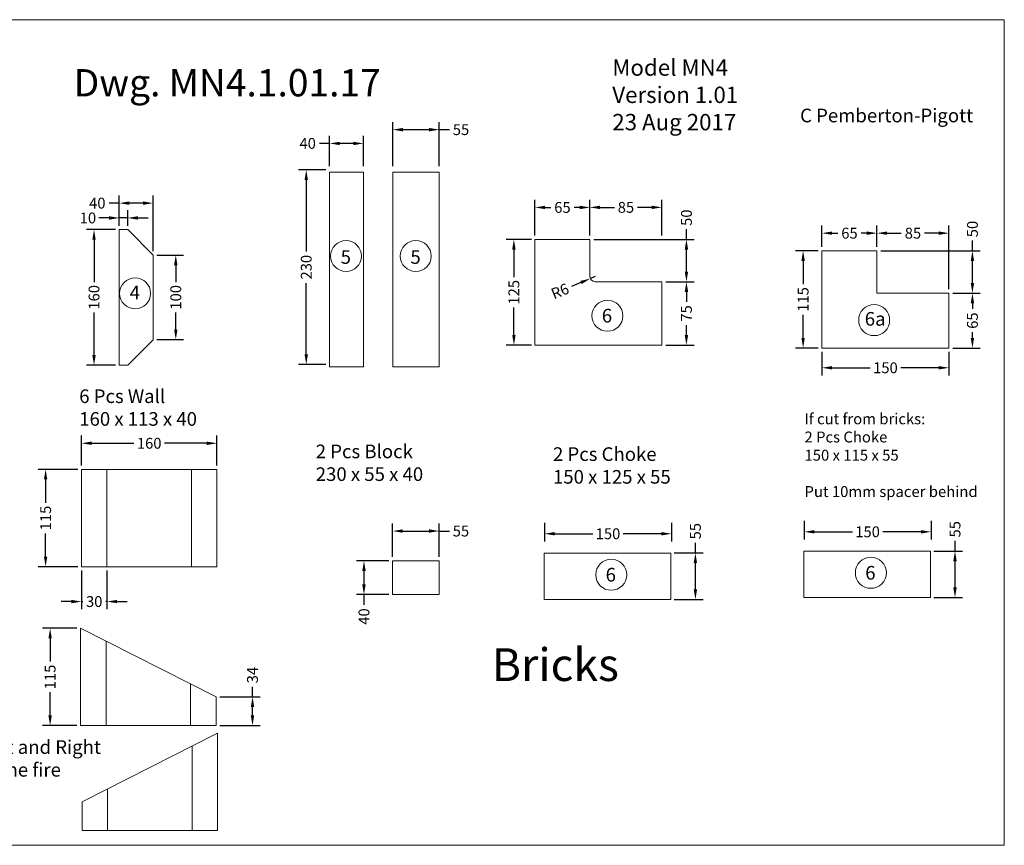
# Model space of a CAD drawing. Units: inches. Extents: x -143 to 14754, y -5607 to 1735.
# Drawn here: x 5269 to 6432, y -3027 to -2051 of the extents above; entities that cross this region are included whole.
import ezdxf
from ezdxf.enums import TextEntityAlignment as Align

# ---------------------------------------------------------------- set-up
doc = ezdxf.new("R2010")
doc.units = ezdxf.units.IN
doc.layers.get('0').update_dxf_attribs({"lineweight": 0})
doc.layers.add('Dimensions', color=7, linetype='Continuous', lineweight=0)
doc.dimstyles.get("Standard").update_dxf_attribs({"dimtxt": 4.270145, "dimasz": 4, "dimexe": 3, "dimexo": 1.5, "dimgap": 1.5, "dimtad": 0, "dimzin": 0, "dimdsep": 46, "dimtxsty": 'Standard', "dimcen": 0, "dimazin": 0, "dimtfac": 1, "dimtofl": 0, "dimtmove": 0, "dimatfit": 3, "dimfxl": 1, "dimtfillclr": 7, "dimtolj": 1, "dimtzin": 0, "dimarcsym": 0})

# ---------------------------------------------------------------- blocks, each defined once
blk = doc.blocks.new('*D49')
at = {"layer": 'Defpoints', "color": 0}
for p in [(5852.7, -2310.9), (5878.1, -2310.9), (5878.1, -2435.9)]:
    blk.add_point(p, dxfattribs=at)
at = {"layer": 'Dimensions', "color": 0, "linetype": 'ByBlock', "lineweight": -2}
for p, q in [((5873.6, -2310.9), (5843.7, -2310.9)), ((5852.7, -2322.9), (5852.7, -2355.4)), ((5852.7, -2423.9), (5852.7, -2391.5)), ((5873.6, -2435.9), (5843.7, -2435.9))]:
    blk.add_line(p, q, dxfattribs=at)
at = {"layer": 'Dimensions', "color": 0}
for points in [[(5854.7, -2322.9), (5850.7, -2322.9), (5852.7, -2310.9)], [(5850.7, -2423.9), (5854.7, -2423.9), (5852.7, -2435.9)]]:
    blk.add_solid(points, dxfattribs=at)
at = {"layer": 'Dimensions', "color": 0, "lineweight": 0, "insert": (5852.7, -2373.4), "char_height": 12.81, "attachment_point": 5, "rotation": 90}
blk.add_mtext('\\A1;125', dxfattribs=at)
blk = doc.blocks.new('*D50')
at = {"layer": 'Defpoints', "color": 0}
for p in [(5888.9, -2641.3), (6038.9, -2641.3), (6038.9, -2658.7)]:
    blk.add_point(p, dxfattribs=at)
at = {"layer": 'Dimensions', "color": 0, "linetype": 'ByBlock', "lineweight": -2}
for p, q in [((5888.9, -2645.8), (5888.9, -2667.7)), ((6038.9, -2645.8), (6038.9, -2667.7)), ((5900.9, -2658.7), (5945.9, -2658.7)), ((6026.9, -2658.7), (5981.9, -2658.7))]:
    blk.add_line(p, q, dxfattribs=at)
at = {"layer": 'Dimensions', "color": 0}
for points in [[(5900.9, -2656.7), (5900.9, -2660.7), (5888.9, -2658.7)], [(6026.9, -2660.7), (6026.9, -2656.7), (6038.9, -2658.7)]]:
    blk.add_solid(points, dxfattribs=at)
at = {"layer": 'Dimensions', "color": 0, "lineweight": 0, "insert": (5963.9, -2658.7), "char_height": 12.81, "attachment_point": 5}
blk.add_mtext('\\A1;150', dxfattribs=at)
blk = doc.blocks.new('*D51')
at = {"layer": 'Defpoints', "color": 0}
for p in [(6027.6, -2360.9), (6056.6, -2360.9), (6027.6, -2435.9)]:
    blk.add_point(p, dxfattribs=at)
at = {"layer": 'Dimensions', "color": 0, "linetype": 'ByBlock', "lineweight": -2}
for p, q in [((6032.1, -2360.9), (6065.6, -2360.9)), ((6056.6, -2372.9), (6056.6, -2384.8)), ((6056.6, -2423.9), (6056.6, -2412.1)), ((6032.1, -2435.9), (6065.6, -2435.9))]:
    blk.add_line(p, q, dxfattribs=at)
at = {"layer": 'Dimensions', "color": 0}
for points in [[(6058.6, -2372.9), (6054.6, -2372.9), (6056.6, -2360.9)], [(6054.6, -2423.9), (6058.6, -2423.9), (6056.6, -2435.9)]]:
    blk.add_solid(points, dxfattribs=at)
at = {"layer": 'Dimensions', "color": 0, "lineweight": 0, "insert": (6056.6, -2398.4), "char_height": 12.81, "attachment_point": 5, "rotation": 90}
blk.add_mtext('\\A1;75', dxfattribs=at)
blk = doc.blocks.new('*D52')
at = {"layer": 'Defpoints', "color": 0}
for p in [(6037.8, -2681.4), (6067.2, -2681.4), (6037.8, -2736.4)]:
    blk.add_point(p, dxfattribs=at)
at = {"layer": 'Dimensions', "color": 0, "linetype": 'ByBlock', "lineweight": -2}
for p, q in [((6067.2, -2681.4), (6067.2, -2669.4)), ((6042.3, -2681.4), (6076.2, -2681.4)), ((6067.2, -2724.4), (6067.2, -2693.4)), ((6042.3, -2736.4), (6076.2, -2736.4))]:
    blk.add_line(p, q, dxfattribs=at)
at = {"layer": 'Dimensions', "color": 0}
for points in [[(6069.2, -2693.4), (6065.2, -2693.4), (6067.2, -2681.4)], [(6065.2, -2724.4), (6069.2, -2724.4), (6067.2, -2736.4)]]:
    blk.add_solid(points, dxfattribs=at)
at = {"layer": 'Dimensions', "color": 0, "lineweight": 0, "insert": (6067.2, -2655.7), "char_height": 12.81, "attachment_point": 5, "rotation": 90}
blk.add_mtext('\\A1;55', dxfattribs=at)
blk = doc.blocks.new('*D53')
at = {"layer": 'Defpoints', "color": 0}
for p in [(5356.5, -2299.4), (5386.3, -2299.4), (5386.3, -2459.4)]:
    blk.add_point(p, dxfattribs=at)
at = {"layer": 'Dimensions', "color": 0, "linetype": 'ByBlock', "lineweight": -2}
for p, q in [((5381.8, -2299.4), (5347.5, -2299.4)), ((5356.5, -2311.4), (5356.5, -2361.4)), ((5356.5, -2447.4), (5356.5, -2397.4)), ((5381.8, -2459.4), (5347.5, -2459.4))]:
    blk.add_line(p, q, dxfattribs=at)
at = {"layer": 'Dimensions', "color": 0}
for points in [[(5358.5, -2311.4), (5354.5, -2311.4), (5356.5, -2299.4)], [(5354.5, -2447.4), (5358.5, -2447.4), (5356.5, -2459.4)]]:
    blk.add_solid(points, dxfattribs=at)
at = {"layer": 'Dimensions', "color": 0, "lineweight": 0, "insert": (5356.5, -2379.4), "char_height": 12.81, "attachment_point": 5, "rotation": 90}
blk.add_mtext('\\A1;160', dxfattribs=at)
blk = doc.blocks.new('*D56')
at = {"layer": 'Defpoints', "color": 0}
for p in [(5426.3, -2329.4), (5426.3, -2429.4), (5453.1, -2429.4)]:
    blk.add_point(p, dxfattribs=at)
at = {"layer": 'Dimensions', "color": 0, "linetype": 'ByBlock', "lineweight": -2}
for p, q in [((5430.8, -2329.4), (5462.1, -2329.4)), ((5453.1, -2341.4), (5453.1, -2361.4)), ((5453.1, -2417.4), (5453.1, -2397.4)), ((5430.8, -2429.4), (5462.1, -2429.4))]:
    blk.add_line(p, q, dxfattribs=at)
at = {"layer": 'Dimensions', "color": 0}
for points in [[(5455.1, -2341.4), (5451.1, -2341.4), (5453.1, -2329.4)], [(5451.1, -2417.4), (5455.1, -2417.4), (5453.1, -2429.4)]]:
    blk.add_solid(points, dxfattribs=at)
at = {"layer": 'Dimensions', "color": 0, "lineweight": 0, "insert": (5453.1, -2379.4), "char_height": 12.81, "attachment_point": 5, "rotation": 90}
blk.add_mtext('\\A1;100', dxfattribs=at)
blk = doc.blocks.new('*D57')
at = {"layer": 'Defpoints', "color": 0}
for p in [(5386.3, -2268.1), (5386.3, -2299.4), (5426.3, -2329.4)]:
    blk.add_point(p, dxfattribs=at)
at = {"layer": 'Dimensions', "color": 0, "linetype": 'ByBlock', "lineweight": -2}
for p, q in [((5386.3, -2268.1), (5374.3, -2268.1)), ((5386.3, -2294.9), (5386.3, -2259.1)), ((5414.3, -2268.1), (5398.3, -2268.1)), ((5426.3, -2324.9), (5426.3, -2259.1))]:
    blk.add_line(p, q, dxfattribs=at)
at = {"layer": 'Dimensions', "color": 0}
for points in [[(5398.3, -2266.1), (5398.3, -2270.1), (5386.3, -2268.1)], [(5414.3, -2270.1), (5414.3, -2266.1), (5426.3, -2268.1)]]:
    blk.add_solid(points, dxfattribs=at)
at = {"layer": 'Dimensions', "color": 0, "lineweight": 0, "insert": (5360.4, -2268.1), "char_height": 12.81, "attachment_point": 5}
blk.add_mtext('\\A1;40', dxfattribs=at)
blk = doc.blocks.new('*D60')
at = {"layer": 'Defpoints', "color": 0}
for p in [(5634.9, -2197.6), (5634.9, -2228.8), (5674.9, -2228.8)]:
    blk.add_point(p, dxfattribs=at)
at = {"layer": 'Dimensions', "color": 0, "linetype": 'ByBlock', "lineweight": -2}
for p, q in [((5634.9, -2197.6), (5622.9, -2197.6)), ((5634.9, -2224.3), (5634.9, -2188.6)), ((5662.9, -2197.6), (5646.9, -2197.6)), ((5674.9, -2224.3), (5674.9, -2188.6))]:
    blk.add_line(p, q, dxfattribs=at)
at = {"layer": 'Dimensions', "color": 0}
for points in [[(5646.9, -2195.6), (5646.9, -2199.6), (5634.9, -2197.6)], [(5662.9, -2199.6), (5662.9, -2195.6), (5674.9, -2197.6)]]:
    blk.add_solid(points, dxfattribs=at)
at = {"layer": 'Dimensions', "color": 0, "lineweight": 0, "insert": (5609, -2197.6), "char_height": 12.81, "attachment_point": 5}
blk.add_mtext('\\A1;40', dxfattribs=at)
blk = doc.blocks.new('*D61')
at = {"layer": 'Defpoints', "color": 0}
for p in [(5764.5, -2181.3), (5709.5, -2228.8), (5764.5, -2228.8)]:
    blk.add_point(p, dxfattribs=at)
at = {"layer": 'Dimensions', "color": 0, "linetype": 'ByBlock', "lineweight": -2}
for p, q in [((5709.5, -2224.3), (5709.5, -2172.3)), ((5764.5, -2224.3), (5764.5, -2172.3)), ((5721.5, -2181.3), (5752.5, -2181.3)), ((5764.5, -2181.3), (5776.5, -2181.3))]:
    blk.add_line(p, q, dxfattribs=at)
at = {"layer": 'Dimensions', "color": 0}
for points in [[(5721.5, -2179.3), (5721.5, -2183.3), (5709.5, -2181.3)], [(5752.5, -2183.3), (5752.5, -2179.3), (5764.5, -2181.3)]]:
    blk.add_solid(points, dxfattribs=at)
at = {"layer": 'Dimensions', "color": 0, "lineweight": 0, "insert": (5790.2, -2181.3), "char_height": 12.81, "attachment_point": 5}
blk.add_mtext('\\A1;55', dxfattribs=at)
blk = doc.blocks.new('*D62')
at = {"layer": 'Defpoints', "color": 0}
for p in [(5634.9, -2228.8), (5607.3, -2458.8), (5634.9, -2458.8)]:
    blk.add_point(p, dxfattribs=at)
at = {"layer": 'Dimensions', "color": 0, "linetype": 'ByBlock', "lineweight": -2}
for p, q in [((5630.4, -2228.8), (5598.3, -2228.8)), ((5607.3, -2240.8), (5607.3, -2325.1)), ((5607.3, -2446.8), (5607.3, -2362.5)), ((5630.4, -2458.8), (5598.3, -2458.8))]:
    blk.add_line(p, q, dxfattribs=at)
at = {"layer": 'Dimensions', "color": 0}
for points in [[(5609.3, -2240.8), (5605.3, -2240.8), (5607.3, -2228.8)], [(5605.3, -2446.8), (5609.3, -2446.8), (5607.3, -2458.8)]]:
    blk.add_solid(points, dxfattribs=at)
at = {"layer": 'Dimensions', "color": 0, "lineweight": 0, "insert": (5607.3, -2343.8), "char_height": 12.81, "attachment_point": 5, "rotation": 90}
blk.add_mtext('\\A1;230', dxfattribs=at)
blk = doc.blocks.new('*D69')
at = {"layer": 'Defpoints', "color": 0}
for p in [(5942.6, -2310.9), (6056.6, -2310.9), (6027.6, -2360.9)]:
    blk.add_point(p, dxfattribs=at)
at = {"layer": 'Dimensions', "color": 0, "linetype": 'ByBlock', "lineweight": -2}
for p, q in [((6056.6, -2310.9), (6056.6, -2298.9)), ((5947.1, -2310.9), (6065.6, -2310.9)), ((6056.6, -2348.9), (6056.6, -2322.9)), ((6032.1, -2360.9), (6065.6, -2360.9))]:
    blk.add_line(p, q, dxfattribs=at)
at = {"layer": 'Dimensions', "color": 0}
for points in [[(6058.6, -2322.9), (6054.6, -2322.9), (6056.6, -2310.9)], [(6054.6, -2348.9), (6058.6, -2348.9), (6056.6, -2360.9)]]:
    blk.add_solid(points, dxfattribs=at)
at = {"layer": 'Dimensions', "color": 0, "lineweight": 0, "insert": (6056.6, -2285.3), "char_height": 12.81, "attachment_point": 5, "rotation": 90}
blk.add_mtext('\\A1;50', dxfattribs=at)
blk = doc.blocks.new('*D70')
at = {"layer": 'Defpoints', "color": 0}
for p in [(5942.6, -2273.2), (5877.6, -2310.9), (5942.6, -2310.9)]:
    blk.add_point(p, dxfattribs=at)
at = {"layer": 'Dimensions', "color": 0, "linetype": 'ByBlock', "lineweight": -2}
for p, q in [((5877.6, -2306.4), (5877.6, -2264.2)), ((5942.6, -2306.4), (5942.6, -2264.2)), ((5889.6, -2273.2), (5896.4, -2273.2)), ((5930.6, -2273.2), (5923.9, -2273.2))]:
    blk.add_line(p, q, dxfattribs=at)
at = {"layer": 'Dimensions', "color": 0}
for points in [[(5889.6, -2271.2), (5889.6, -2275.2), (5877.6, -2273.2)], [(5930.6, -2275.2), (5930.6, -2271.2), (5942.6, -2273.2)]]:
    blk.add_solid(points, dxfattribs=at)
at = {"layer": 'Dimensions', "color": 0, "lineweight": 0, "insert": (5910.1, -2273.2), "char_height": 12.81, "attachment_point": 5}
blk.add_mtext('\\A1;65', dxfattribs=at)
blk = doc.blocks.new('*D71')
at = {"layer": 'Defpoints', "color": 0}
for p in [(6027.6, -2273.1), (5942.6, -2289.4), (6027.6, -2310.9)]:
    blk.add_point(p, dxfattribs=at)
at = {"layer": 'Dimensions', "color": 0, "linetype": 'ByBlock', "lineweight": -2}
for p, q in [((5942.6, -2284.9), (5942.6, -2264.1)), ((6027.6, -2306.4), (6027.6, -2264.1)), ((5954.6, -2273.1), (5971.4, -2273.1)), ((6015.6, -2273.1), (5998.8, -2273.1))]:
    blk.add_line(p, q, dxfattribs=at)
at = {"layer": 'Dimensions', "color": 0}
for points in [[(5954.6, -2271.1), (5954.6, -2275.1), (5942.6, -2273.1)], [(6015.6, -2275.1), (6015.6, -2271.1), (6027.6, -2273.1)]]:
    blk.add_solid(points, dxfattribs=at)
at = {"layer": 'Dimensions', "color": 0, "lineweight": 0, "insert": (5985.1, -2273.1), "char_height": 12.81, "attachment_point": 5}
blk.add_mtext('\\A1;85', dxfattribs=at)
blk = doc.blocks.new('*D78')
at = {"layer": 'Defpoints', "color": 0}
for p in [(5386.3, -2285.6), (5386.3, -2299.4), (5396.3, -2299.4)]:
    blk.add_point(p, dxfattribs=at)
at = {"layer": 'Dimensions', "color": 0, "linetype": 'ByBlock', "lineweight": -2}
for p, q in [((5386.3, -2294.9), (5386.3, -2276.6)), ((5396.3, -2294.9), (5396.3, -2276.6)), ((5374.3, -2285.6), (5362.3, -2285.6)), ((5396.3, -2285.6), (5386.3, -2285.6)), ((5408.3, -2285.6), (5420.3, -2285.6))]:
    blk.add_line(p, q, dxfattribs=at)
at = {"layer": 'Dimensions', "color": 0}
for points in [[(5374.3, -2287.6), (5374.3, -2283.6), (5386.3, -2285.6)], [(5408.3, -2283.6), (5408.3, -2287.6), (5396.3, -2285.6)]]:
    blk.add_solid(points, dxfattribs=at)
at = {"layer": 'Dimensions', "color": 0, "lineweight": 0, "insert": (5349.3, -2285.6), "char_height": 12.81, "attachment_point": 5}
blk.add_mtext('\\A1;10', dxfattribs=at)
blk = doc.blocks.new('*D79')
at = {"layer": 'Defpoints', "color": 0}
for p in [(5943.1, -2357.2), (5948.6, -2354.9)]:
    blk.add_point(p, dxfattribs=at)
at = {"layer": 'Dimensions', "color": 0, "linetype": 'ByBlock', "lineweight": -2}
for p, q in [((5932, -2361.8), (5920.9, -2366.4)), ((5948.6, -2354.9), (5943.1, -2357.2))]:
    blk.add_line(p, q, dxfattribs=at)
at = {"layer": 'Dimensions', "color": 0}
blk.add_solid([(5932.8, -2363.7), (5931.2, -2360), (5943.1, -2357.2)], dxfattribs=at)
at = {"layer": 'Dimensions', "color": 0, "lineweight": 0, "insert": (5907.2, -2372.1), "char_height": 12.81, "attachment_point": 5, "rotation": 22.5}
blk.add_mtext('\\A1;R6', dxfattribs=at)
blk = doc.blocks.new('*D266')
at = {"layer": 'Defpoints', "color": 0}
for p in [(6216.8, -2439.4), (6366.8, -2439.4), (6366.8, -2462.6)]:
    blk.add_point(p, dxfattribs=at)
at = {"layer": 'Dimensions', "color": 0, "linetype": 'ByBlock', "lineweight": -2}
for p, q in [((6216.8, -2443.9), (6216.8, -2471.6)), ((6366.8, -2443.9), (6366.8, -2471.6)), ((6228.8, -2462.6), (6273.8, -2462.6)), ((6354.8, -2462.6), (6309.8, -2462.6))]:
    blk.add_line(p, q, dxfattribs=at)
at = {"layer": 'Dimensions', "color": 0}
for points in [[(6228.8, -2460.6), (6228.8, -2464.6), (6216.8, -2462.6)], [(6354.8, -2464.6), (6354.8, -2460.6), (6366.8, -2462.6)]]:
    blk.add_solid(points, dxfattribs=at)
at = {"layer": 'Dimensions', "color": 0, "lineweight": 0, "insert": (6291.8, -2462.6), "char_height": 12.81, "attachment_point": 5}
blk.add_mtext('\\A1;150', dxfattribs=at)
blk = doc.blocks.new('*D267')
at = {"layer": 'Defpoints', "color": 0}
for p in [(6366.8, -2374.4), (6394.6, -2374.4), (6366.8, -2439.4)]:
    blk.add_point(p, dxfattribs=at)
at = {"layer": 'Dimensions', "color": 0, "linetype": 'ByBlock', "lineweight": -2}
for p, q in [((6371.3, -2374.4), (6403.6, -2374.4)), ((6394.6, -2386.4), (6394.6, -2393.1)), ((6394.6, -2427.4), (6394.6, -2420.6)), ((6371.3, -2439.4), (6403.6, -2439.4))]:
    blk.add_line(p, q, dxfattribs=at)
at = {"layer": 'Dimensions', "color": 0}
for points in [[(6396.6, -2386.4), (6392.6, -2386.4), (6394.6, -2374.4)], [(6392.6, -2427.4), (6396.6, -2427.4), (6394.6, -2439.4)]]:
    blk.add_solid(points, dxfattribs=at)
at = {"layer": 'Dimensions', "color": 0, "lineweight": 0, "insert": (6394.6, -2406.9), "char_height": 12.81, "attachment_point": 5, "rotation": 90}
blk.add_mtext('\\A1;65', dxfattribs=at)
blk = doc.blocks.new('*D268')
at = {"layer": 'Defpoints', "color": 0}
for p in [(6281.8, -2324.4), (6394.6, -2324.4), (6366.8, -2374.4)]:
    blk.add_point(p, dxfattribs=at)
at = {"layer": 'Dimensions', "color": 0, "linetype": 'ByBlock', "lineweight": -2}
for p, q in [((6394.6, -2324.4), (6394.6, -2312.4)), ((6286.3, -2324.4), (6403.6, -2324.4)), ((6394.6, -2362.4), (6394.6, -2336.4)), ((6371.3, -2374.4), (6403.6, -2374.4))]:
    blk.add_line(p, q, dxfattribs=at)
at = {"layer": 'Dimensions', "color": 0}
for points in [[(6396.6, -2336.4), (6392.6, -2336.4), (6394.6, -2324.4)], [(6392.6, -2362.4), (6396.6, -2362.4), (6394.6, -2374.4)]]:
    blk.add_solid(points, dxfattribs=at)
at = {"layer": 'Dimensions', "color": 0, "lineweight": 0, "insert": (6394.6, -2298.7), "char_height": 12.81, "attachment_point": 5, "rotation": 90}
blk.add_mtext('\\A1;50', dxfattribs=at)
blk = doc.blocks.new('*D269')
at = {"layer": 'Defpoints', "color": 0}
for p in [(6281.8, -2303.6), (6281.8, -2324.4), (6366.8, -2374.4)]:
    blk.add_point(p, dxfattribs=at)
at = {"layer": 'Dimensions', "color": 0, "linetype": 'ByBlock', "lineweight": -2}
for p, q in [((6281.8, -2319.9), (6281.8, -2294.6)), ((6293.8, -2303.6), (6310.5, -2303.6)), ((6354.8, -2303.6), (6338, -2303.6)), ((6366.8, -2369.9), (6366.8, -2294.6))]:
    blk.add_line(p, q, dxfattribs=at)
at = {"layer": 'Dimensions', "color": 0}
for points in [[(6293.8, -2301.6), (6293.8, -2305.6), (6281.8, -2303.6)], [(6354.8, -2305.6), (6354.8, -2301.6), (6366.8, -2303.6)]]:
    blk.add_solid(points, dxfattribs=at)
at = {"layer": 'Dimensions', "color": 0, "lineweight": 0, "insert": (6324.3, -2303.6), "char_height": 12.81, "attachment_point": 5}
blk.add_mtext('\\A1;85', dxfattribs=at)
blk = doc.blocks.new('*D270')
at = {"layer": 'Defpoints', "color": 0}
for p in [(6216.8, -2303.6), (6216.8, -2324.4), (6281.8, -2324.4)]:
    blk.add_point(p, dxfattribs=at)
at = {"layer": 'Dimensions', "color": 0, "linetype": 'ByBlock', "lineweight": -2}
for p, q in [((6216.8, -2319.9), (6216.8, -2294.6)), ((6228.8, -2303.6), (6235.5, -2303.6)), ((6269.8, -2303.6), (6263, -2303.6)), ((6281.8, -2319.9), (6281.8, -2294.6))]:
    blk.add_line(p, q, dxfattribs=at)
at = {"layer": 'Dimensions', "color": 0}
for points in [[(6228.8, -2301.6), (6228.8, -2305.6), (6216.8, -2303.6)], [(6269.8, -2305.6), (6269.8, -2301.6), (6281.8, -2303.6)]]:
    blk.add_solid(points, dxfattribs=at)
at = {"layer": 'Dimensions', "color": 0, "lineweight": 0, "insert": (6249.3, -2303.6), "char_height": 12.81, "attachment_point": 5}
blk.add_mtext('\\A1;65', dxfattribs=at)
blk = doc.blocks.new('*D271')
at = {"layer": 'Defpoints', "color": 0}
for p in [(6216.8, -2324.4), (6194.5, -2439.4), (6216.8, -2439.4)]:
    blk.add_point(p, dxfattribs=at)
at = {"layer": 'Dimensions', "color": 0, "linetype": 'ByBlock', "lineweight": -2}
for p, q in [((6212.3, -2324.4), (6185.5, -2324.4)), ((6194.5, -2336.4), (6194.5, -2363.8)), ((6194.5, -2427.4), (6194.5, -2399.9)), ((6212.3, -2439.4), (6185.5, -2439.4))]:
    blk.add_line(p, q, dxfattribs=at)
at = {"layer": 'Dimensions', "color": 0}
for points in [[(6196.5, -2336.4), (6192.5, -2336.4), (6194.5, -2324.4)], [(6192.5, -2427.4), (6196.5, -2427.4), (6194.5, -2439.4)]]:
    blk.add_solid(points, dxfattribs=at)
at = {"layer": 'Dimensions', "color": 0, "lineweight": 0, "insert": (6194.5, -2381.9), "char_height": 12.81, "attachment_point": 5, "rotation": 90}
blk.add_mtext('\\A1;115', dxfattribs=at)
blk = doc.blocks.new('*D454')
at = {"layer": 'Defpoints', "color": 0}
for p in [(5341.7, -2582.6), (5299.3, -2697.6), (5341.7, -2697.6)]:
    blk.add_point(p, dxfattribs=at)
at = {"layer": 'Dimensions', "color": 0, "linetype": 'ByBlock', "lineweight": -2}
for p, q in [((5337.2, -2582.6), (5290.3, -2582.6)), ((5299.3, -2594.6), (5299.3, -2622.1)), ((5299.3, -2685.6), (5299.3, -2658.2)), ((5337.2, -2697.6), (5290.3, -2697.6))]:
    blk.add_line(p, q, dxfattribs=at)
at = {"layer": 'Dimensions', "color": 0}
for points in [[(5301.3, -2594.6), (5297.3, -2594.6), (5299.3, -2582.6)], [(5297.3, -2685.6), (5301.3, -2685.6), (5299.3, -2697.6)]]:
    blk.add_solid(points, dxfattribs=at)
at = {"layer": 'Dimensions', "color": 0, "lineweight": 0, "insert": (5299.3, -2640.1), "char_height": 12.81, "attachment_point": 5, "rotation": 90}
blk.add_mtext('\\A1;115', dxfattribs=at)
blk = doc.blocks.new('*D455')
at = {"layer": 'Defpoints', "color": 0}
for p in [(5501.7, -2551.8), (5341.7, -2582.6), (5501.7, -2582.6)]:
    blk.add_point(p, dxfattribs=at)
at = {"layer": 'Dimensions', "color": 0, "linetype": 'ByBlock', "lineweight": -2}
for p, q in [((5341.7, -2578.1), (5341.7, -2542.8)), ((5501.7, -2578.1), (5501.7, -2542.8)), ((5353.7, -2551.8), (5403.7, -2551.8)), ((5489.7, -2551.8), (5439.8, -2551.8))]:
    blk.add_line(p, q, dxfattribs=at)
at = {"layer": 'Dimensions', "color": 0}
for points in [[(5353.7, -2549.8), (5353.7, -2553.8), (5341.7, -2551.8)], [(5489.7, -2553.8), (5489.7, -2549.8), (5501.7, -2551.8)]]:
    blk.add_solid(points, dxfattribs=at)
at = {"layer": 'Dimensions', "color": 0, "lineweight": 0, "insert": (5421.7, -2551.8), "char_height": 12.81, "attachment_point": 5}
blk.add_mtext('\\A1;160', dxfattribs=at)
blk = doc.blocks.new('*D456')
at = {"layer": 'Defpoints', "color": 0}
for p in [(5341.7, -2697.6), (5371.7, -2697.6), (5341.7, -2738.8)]:
    blk.add_point(p, dxfattribs=at)
at = {"layer": 'Dimensions', "color": 0, "linetype": 'ByBlock', "lineweight": -2}
for p, q in [((5341.7, -2702.1), (5341.7, -2747.8)), ((5371.7, -2702.1), (5371.7, -2747.8)), ((5329.7, -2738.8), (5317.7, -2738.8)), ((5341.7, -2738.8), (5343.1, -2738.8)), ((5371.7, -2738.8), (5370.4, -2738.8)), ((5383.7, -2738.8), (5395.7, -2738.8))]:
    blk.add_line(p, q, dxfattribs=at)
at = {"layer": 'Dimensions', "color": 0}
for points in [[(5329.7, -2740.8), (5329.7, -2736.8), (5341.7, -2738.8)], [(5383.7, -2736.8), (5383.7, -2740.8), (5371.7, -2738.8)]]:
    blk.add_solid(points, dxfattribs=at)
at = {"layer": 'Dimensions', "color": 0, "lineweight": 0, "insert": (5356.7, -2738.8), "char_height": 12.81, "attachment_point": 5}
blk.add_mtext('\\A1;30', dxfattribs=at)
blk = doc.blocks.new('*D457')
at = {"layer": 'Defpoints', "color": 0}
for p in [(5764.4, -2655.5), (5709.4, -2690.6), (5764.4, -2690.6)]:
    blk.add_point(p, dxfattribs=at)
at = {"layer": 'Dimensions', "color": 0, "linetype": 'ByBlock', "lineweight": -2}
for p, q in [((5709.4, -2686.1), (5709.4, -2646.5)), ((5764.4, -2686.1), (5764.4, -2646.5)), ((5721.4, -2655.5), (5752.4, -2655.5)), ((5764.4, -2655.5), (5776.4, -2655.5))]:
    blk.add_line(p, q, dxfattribs=at)
at = {"layer": 'Dimensions', "color": 0}
for points in [[(5721.4, -2653.5), (5721.4, -2657.5), (5709.4, -2655.5)], [(5752.4, -2657.5), (5752.4, -2653.5), (5764.4, -2655.5)]]:
    blk.add_solid(points, dxfattribs=at)
at = {"layer": 'Dimensions', "color": 0, "lineweight": 0, "insert": (5790.1, -2655.5), "char_height": 12.81, "attachment_point": 5}
blk.add_mtext('\\A1;55', dxfattribs=at)
blk = doc.blocks.new('*D458')
at = {"layer": 'Defpoints', "color": 0}
for p in [(5709.4, -2690.6), (5675.5, -2730.6), (5709.4, -2730.6)]:
    blk.add_point(p, dxfattribs=at)
at = {"layer": 'Dimensions', "color": 0, "linetype": 'ByBlock', "lineweight": -2}
for p, q in [((5704.9, -2690.6), (5666.5, -2690.6)), ((5675.5, -2702.6), (5675.5, -2718.6)), ((5704.9, -2730.6), (5666.5, -2730.6)), ((5675.5, -2730.6), (5675.5, -2742.6))]:
    blk.add_line(p, q, dxfattribs=at)
at = {"layer": 'Dimensions', "color": 0}
for points in [[(5677.5, -2702.6), (5673.5, -2702.6), (5675.5, -2690.6)], [(5673.5, -2718.6), (5677.5, -2718.6), (5675.5, -2730.6)]]:
    blk.add_solid(points, dxfattribs=at)
at = {"layer": 'Dimensions', "color": 0, "lineweight": 0, "insert": (5675.5, -2756.5), "char_height": 12.81, "attachment_point": 5, "rotation": 90}
blk.add_mtext('\\A1;40', dxfattribs=at)
blk = doc.blocks.new('*D459')
at = {"layer": 'Defpoints', "color": 0}
for p in [(6195.7, -2639), (6345.7, -2639), (6345.7, -2656.4)]:
    blk.add_point(p, dxfattribs=at)
at = {"layer": 'Dimensions', "color": 0, "linetype": 'ByBlock', "lineweight": -2}
for p, q in [((6195.7, -2643.5), (6195.7, -2665.4)), ((6345.7, -2643.5), (6345.7, -2665.4)), ((6207.7, -2656.4), (6252.7, -2656.4)), ((6333.7, -2656.4), (6288.7, -2656.4))]:
    blk.add_line(p, q, dxfattribs=at)
at = {"layer": 'Dimensions', "color": 0}
for points in [[(6207.7, -2654.4), (6207.7, -2658.4), (6195.7, -2656.4)], [(6333.7, -2658.4), (6333.7, -2654.4), (6345.7, -2656.4)]]:
    blk.add_solid(points, dxfattribs=at)
at = {"layer": 'Dimensions', "color": 0, "lineweight": 0, "insert": (6270.7, -2656.4), "char_height": 12.81, "attachment_point": 5}
blk.add_mtext('\\A1;150', dxfattribs=at)
blk = doc.blocks.new('*D460')
at = {"layer": 'Defpoints', "color": 0}
for p in [(6344.6, -2679.1), (6374, -2679.1), (6344.6, -2734.1)]:
    blk.add_point(p, dxfattribs=at)
at = {"layer": 'Dimensions', "color": 0, "linetype": 'ByBlock', "lineweight": -2}
for p, q in [((6374, -2679.1), (6374, -2667.1)), ((6349.1, -2679.1), (6383, -2679.1)), ((6374, -2722.1), (6374, -2691.1)), ((6349.1, -2734.1), (6383, -2734.1))]:
    blk.add_line(p, q, dxfattribs=at)
at = {"layer": 'Dimensions', "color": 0}
for points in [[(6376, -2691.1), (6372, -2691.1), (6374, -2679.1)], [(6372, -2722.1), (6376, -2722.1), (6374, -2734.1)]]:
    blk.add_solid(points, dxfattribs=at)
at = {"layer": 'Dimensions', "color": 0, "lineweight": 0, "insert": (6374, -2653.4), "char_height": 12.81, "attachment_point": 5, "rotation": 90}
blk.add_mtext('\\A1;55', dxfattribs=at)
blk = doc.blocks.new('*D462')
at = {"layer": 'Defpoints', "color": 0}
for p in [(5500.7, -2851.4), (5543.8, -2851.4), (5500.7, -2885.4)]:
    blk.add_point(p, dxfattribs=at)
at = {"layer": 'Dimensions', "color": 0, "linetype": 'ByBlock', "lineweight": -2}
for p, q in [((5543.8, -2851.4), (5543.8, -2839.4)), ((5505.2, -2851.4), (5552.8, -2851.4)), ((5543.8, -2873.4), (5543.8, -2863.4)), ((5505.2, -2885.4), (5552.8, -2885.4))]:
    blk.add_line(p, q, dxfattribs=at)
at = {"layer": 'Dimensions', "color": 0}
for points in [[(5545.8, -2863.4), (5541.8, -2863.4), (5543.8, -2851.4)], [(5541.8, -2873.4), (5545.8, -2873.4), (5543.8, -2885.4)]]:
    blk.add_solid(points, dxfattribs=at)
at = {"layer": 'Dimensions', "color": 0, "lineweight": 0, "insert": (5543.8, -2825.7), "char_height": 12.81, "attachment_point": 5, "rotation": 90}
blk.add_mtext('\\A1;34', dxfattribs=at)
blk = doc.blocks.new('*D463')
at = {"layer": 'Defpoints', "color": 0}
for p in [(5304.6, -2770.4), (5340.7, -2770.4), (5340.7, -2885.4)]:
    blk.add_point(p, dxfattribs=at)
at = {"layer": 'Dimensions', "color": 0, "linetype": 'ByBlock', "lineweight": -2}
for p, q in [((5336.2, -2770.4), (5295.6, -2770.4)), ((5304.6, -2782.4), (5304.6, -2809.8)), ((5304.6, -2873.4), (5304.6, -2846)), ((5336.2, -2885.4), (5295.6, -2885.4))]:
    blk.add_line(p, q, dxfattribs=at)
at = {"layer": 'Dimensions', "color": 0}
for points in [[(5306.6, -2782.4), (5302.6, -2782.4), (5304.6, -2770.4)], [(5302.6, -2873.4), (5306.6, -2873.4), (5304.6, -2885.4)]]:
    blk.add_solid(points, dxfattribs=at)
at = {"layer": 'Dimensions', "color": 0, "lineweight": 0, "insert": (5304.6, -2827.9), "char_height": 12.81, "attachment_point": 5, "rotation": 90}
blk.add_mtext('\\A1;115', dxfattribs=at)

msp = doc.modelspace()

# ---------------------------------------------------------------- linework, layer by layer
at = {"color": 7, "linetype": 'Continuous', "lineweight": 0}
for p, q in [((5396.344, -2299.43, 126.018), (5386.344, -2299.43, 126.018)), ((5386.344, -2299.43, 126.018), (5386.344, -2459.43, 126.018)), ((5942.619, -2310.932), (5877.619, -2310.932)), ((5877.619, -2310.932), (5877.619, -2435.932)), ((5942.619, -2310.932), (5942.619, -2354.932)), ((5426.344, -2329.43, 126.018), (5426.344, -2429.43, 126.018)), ((5948.619, -2360.932), (6027.619, -2360.932)), ((6027.619, -2435.932), (6027.619, -2360.932)), ((5396.344, -2459.43, 126.018), (5426.344, -2429.43, 126.018)), ((6027.619, -2435.932, 36.842), (5877.619, -2435.932, 36.842)), ((5396.344, -2459.43, 126.018), (5386.344, -2459.43, 126.018)), ((5371.748, -2697.647, 36.842), (5371.748, -2582.647, 36.842)), ((5471.748, -2582.647, 36.842), (5471.748, -2697.647, 36.842)), ((5502.468, -2894.251, 36.842), (5342.468, -2975.251, 36.842)), ((5502.468, -2894.251, 36.842), (5502.468, -3009.251, 36.842)), ((5472.468, -2909.438, 36.842), (5472.468, -3009.251, 36.842)), ((5372.468, -3009.251, 36.842), (5372.468, -2960.063, 36.842)), ((5342.468, -3009.251, 36.842), (5342.468, -2975.251, 36.842)), ((5502.468, -3009.251, 36.842), (5342.468, -3009.251, 36.842))]:
    msp.add_line(p, q, dxfattribs=at)
at = {"color": 7, "linetype": 'Continuous', "lineweight": 0, "extrusion": (0, 0, -1)}
for p, q in [((5396.344, -2299.43, 126.018), (5426.344, -2329.43, 126.018)), ((5340.682, -2770.373, 36.842), (5340.682, -2885.373, 36.842)), ((5340.682, -2770.373, 36.842), (5500.682, -2851.373, 36.842)), ((5370.682, -2785.561, 36.842), (5370.682, -2885.373, 36.842)), ((5470.682, -2885.373, 36.842), (5470.682, -2836.186, 36.842)), ((5500.682, -2885.373, 36.842), (5500.682, -2851.373, 36.842)), ((5340.682, -2885.373, 36.842), (5500.682, -2885.373, 36.842))]:
    msp.add_line(p, q, dxfattribs=at)
at = {"color": 7, "linetype": 'Continuous', "lineweight": 0, "elevation": 36.842, "flags": 128}
for points in [[(4271.529, -3026.754), (6432.272, -3026.754), (6432.272, -2051.4), (4271.529, -2051.4)], [(5341.748, -2582.647), (5501.748, -2582.647), (5501.748, -2697.647), (5341.748, -2697.647)], [(5709.389, -2690.578), (5764.389, -2690.578), (5764.389, -2730.578), (5709.389, -2730.578)]]:
    msp.add_lwpolyline(points, close=True, dxfattribs=at)
at = {"color": 7, "linetype": 'Continuous', "lineweight": 0, "flags": 128}
for points in [[(5674.881, -2461.45), (5634.881, -2461.45), (5634.881, -2231.45), (5674.881, -2231.45)], [(5764.467, -2461.45), (5709.467, -2461.45), (5709.467, -2231.45), (5764.467, -2231.45)], [(5888.345, -2681.437), (6038.345, -2681.437), (6038.345, -2736.437), (5888.345, -2736.437)], [(6195.163, -2679.146), (6345.163, -2679.146), (6345.163, -2734.146), (6195.163, -2734.146)]]:
    msp.add_lwpolyline(points, close=True, dxfattribs=at)
at = {"color": 7, "linetype": 'Continuous', "lineweight": 0, "extrusion": (0, 0, -1), "flags": 128}
msp.add_lwpolyline([(-6281.765, -2324.354), (-6216.765, -2324.354), (-6216.765, -2439.354), (-6366.765, -2439.354), (-6366.765, -2374.354), (-6281.765, -2374.354)], close=True, dxfattribs=at)
at = {"color": 7, "linetype": 'Continuous', "lineweight": 0}
for centre in [(5654.328, -2330.602), (5736.723, -2330.602), (5405.091, -2374.671), (5963.236, -2401.133), (6278.475, -2406.357), (6274.543, -2704.851), (5967.725, -2707.141)]:
    msp.add_circle(centre, 18.311, dxfattribs=at)
msp.add_arc((5948.619, -2354.932), 6, 180, 270, dxfattribs=at)

# ---------------------------------------------------------------- texts
at = {"color": 7, "linetype": 'Continuous'}
for s, height, p in [('Dwg. MN4.1.01.17', 32.22222, (5332.434, -2109.789)), ('C Pemberton-Pigott', 16.11111, (6190.892, -2156.512, 300.084)), ('5', 16.111, (5647.973, -2323.714)), ('5', 16.111, (5730.368, -2323.714)), ('4', 16.111, (5398.62, -2365.683)), ('6', 16.111, (5956.597, -2393.005)), ('6a', 16.1111, (6267.331, -2396.778)), ('6', 16.111, (5961.085, -2699.014)), ('6', 16.111, (6267.903, -2696.723)), ('Bricks', 38.6667, (5826.471, -2793.972))]:
    msp.add_text(s, height=height, dxfattribs=at).set_placement(p, align=Align.TOP_LEFT)
at = {"color": 7, "linetype": 'Continuous', "attachment_point": 1}
for s, insert, char_height in [('{Model MN4\\PVersion 1.01\\P23 Aug 2017}', (5968.978, -2098.278, 300.084), 19.33333), ('{6 Pcs Wall\\P160 x 113 x 40}', (5339.003, -2488.156), 16.11111), ('{If cut from bricks:\\P2 Pcs Choke\\P150 x 115 x 55\\P\\PPut 10mm spacer behind}', (6196.12, -2516.493), 12.88889), ('{2 Pcs Block\\P230 x 55 x 40}', (5618.514, -2553.363), 16.11111), ('{2 Pcs Choke\\P150 x 125 x 55}', (5898.891, -2556.559), 16.11111), ('{One each, Left and Right\\Pat the top of the fire}', (5114.917, -2902.65), 16.11111)]:
    msp.add_mtext(s, dxfattribs=dict(at, insert=insert, char_height=char_height))

# ---------------------------------------------------------------- dimensions: what is measured, and where the dimension line sits
at = {"layer": 'Dimensions', "linetype": 'Continuous', "lineweight": 0}
for base, p1, p2, angle, picture, middle in [((5764.467, -2181.261), (5709.467, -2228.799), (5764.467, -2228.799), 180, '*D61', (5790.178, -2181.261)), ((6056.605, -2310.932), (6027.619, -2360.932), (5942.619, -2310.932), 90, '*D69', (6056.605, -2285.292)), ((6394.628, -2324.354), (6366.765, -2374.354), (6281.765, -2324.354), 90, '*D268', (6394.628, -2298.713)), ((6216.765, -2303.633), (6281.765, -2324.354), (6216.765, -2324.354), 180, '*D270', (6249.265, -2303.633)), ((5453.068, -2429.43), (5426.344, -2329.43), (5426.344, -2429.43), 90, '*D56', (5453.068, -2379.43)), ((6056.605, -2360.932), (6027.619, -2435.932), (6027.619, -2360.932), 270, '*D51', (6056.605, -2398.432)), ((6394.628, -2374.354), (6366.765, -2439.354), (6366.765, -2374.354), 270, '*D267', (6394.628, -2406.854)), ((5299.252, -2697.647, 36.842), (5341.748, -2582.647, 36.842), (5341.748, -2697.647, 36.842), 90, '*D454', (5299.252, -2640.147, 36.842))]:
    dim = msp.add_linear_dim(base=base, p1=p1, p2=p2, angle=angle, dimstyle='Standard', override={"dimscale": 3, "dimdec": 0, "dimrnd": 0.01, "dimzin": 1, "dimtdec": 3, "dimtofl": 1, "dimfxl": 25.4, "dimfxlon": 0, "dimfrac": 2}, dxfattribs=at)
    dim.commit()
    dim.dimension.update_dxf_attribs({"geometry": picture, "text_midpoint": middle})
for p1, p2, distance, picture, middle in [((5674.881, -2228.799), (5634.881, -2228.799), -31.184, '*D60', (5608.984, -2197.615)), ((5634.881, -2228.799), (5634.881, -2458.799), -27.533, '*D62', (5607.348, -2343.799)), ((5877.619, -2310.932), (5942.619, -2310.932), 37.723, '*D70', (5910.119, -2273.209)), ((5386.344, -2459.43), (5386.344, -2299.43), 29.84, '*D53', (5356.504, -2379.43)), ((5878.134, -2435.932), (5878.134, -2310.932), 25.426, '*D49', (5852.708, -2373.432)), ((6216.765, -2324.354), (6216.765, -2439.354), -22.272, '*D271', (6194.493, -2381.854)), ((6216.765, -2439.354), (6366.765, -2439.354), -23.261, '*D266', (6291.765, -2462.615)), ((5341.748, -2582.647, 36.842), (5501.748, -2582.647, 36.842), 30.815, '*D455', (5421.748, -2551.832, 36.842)), ((5709.389, -2690.578, 36.842), (5764.389, -2690.578, 36.842), 35.092, '*D457', (5790.099, -2655.487, 36.842)), ((6037.83, -2736.437), (6037.83, -2681.437), -29.357, '*D52', (6067.188, -2655.726)), ((6344.648, -2734.146), (6344.648, -2679.146), -29.357, '*D460', (6374.005, -2653.436)), ((5371.748, -2697.647, 36.842), (5341.748, -2697.647, 36.842), 41.119, '*D456', (5356.748, -2738.766, 36.842)), ((5709.389, -2690.578, 36.842), (5709.389, -2730.578, 36.842), -33.861, '*D458', (5675.528, -2756.475, 36.842)), ((5340.682, -2885.373, 36.842), (5340.682, -2770.373, 36.842), 36.034, '*D463', (5304.648, -2827.873, 36.842)), ((5500.682, -2885.373, 36.842), (5500.682, -2851.373, 36.842), -43.09, '*D462', (5543.772, -2825.74, 36.842))]:
    dim = msp.add_aligned_dim(p1=p1, p2=p2, distance=distance, dimstyle='Standard', override={"dimscale": 3, "dimdec": 0, "dimrnd": 0.01, "dimzin": 1, "dimtdec": 3, "dimtofl": 1, "dimfxl": 25.4, "dimfxlon": 0, "dimfrac": 2}, dxfattribs=at)
    dim.commit()
    dim.dimension.update_dxf_attribs({"geometry": picture, "text_midpoint": middle})
for base, p1, p2, picture, middle in [((5386.344, -2268.069), (5426.344, -2329.43), (5386.344, -2299.43), '*D57', (5360.447, -2268.069)), ((6027.619, -2273.12), (5942.619, -2289.38), (6027.619, -2310.932), '*D71', (5985.119, -2273.12)), ((5386.344, -2285.594), (5396.344, -2299.43), (5386.344, -2299.43), '*D78', (5349.306, -2285.594)), ((6281.765, -2303.633), (6366.765, -2374.354), (6281.765, -2324.354), '*D269', (6324.265, -2303.633)), ((6038.86, -2658.686), (5888.86, -2641.271), (6038.86, -2641.271), '*D50', (5963.86, -2658.686)), ((6345.678, -2656.396), (6195.678, -2638.981), (6345.678, -2638.981), '*D459', (6270.678, -2656.396))]:
    dim = msp.add_linear_dim(base=base, p1=p1, p2=p2, dimstyle='Standard', override={"dimscale": 3, "dimdec": 0, "dimrnd": 0.01, "dimzin": 1, "dimtdec": 3, "dimtofl": 1, "dimfxl": 25.4, "dimfxlon": 0, "dimfrac": 2}, dxfattribs=at)
    dim.commit()
    dim.dimension.update_dxf_attribs({"geometry": picture, "text_midpoint": middle})
dim = msp.add_radius_dim(center=(5948.619, -2354.932), mpoint=(5943.076, -2357.228), dimstyle='Standard', override={"dimscale": 3, "dimdec": 0, "dimrnd": 0.01, "dimzin": 1, "dimtdec": 3, "dimtofl": 1, "dimfrac": 2}, dxfattribs=at)
dim.commit()
dim.dimension.update_dxf_attribs({"geometry": '*D79', "text_midpoint": (5907.212, -2372.084), "dimtype": 164})

doc.saveas('drawing.dxf')
